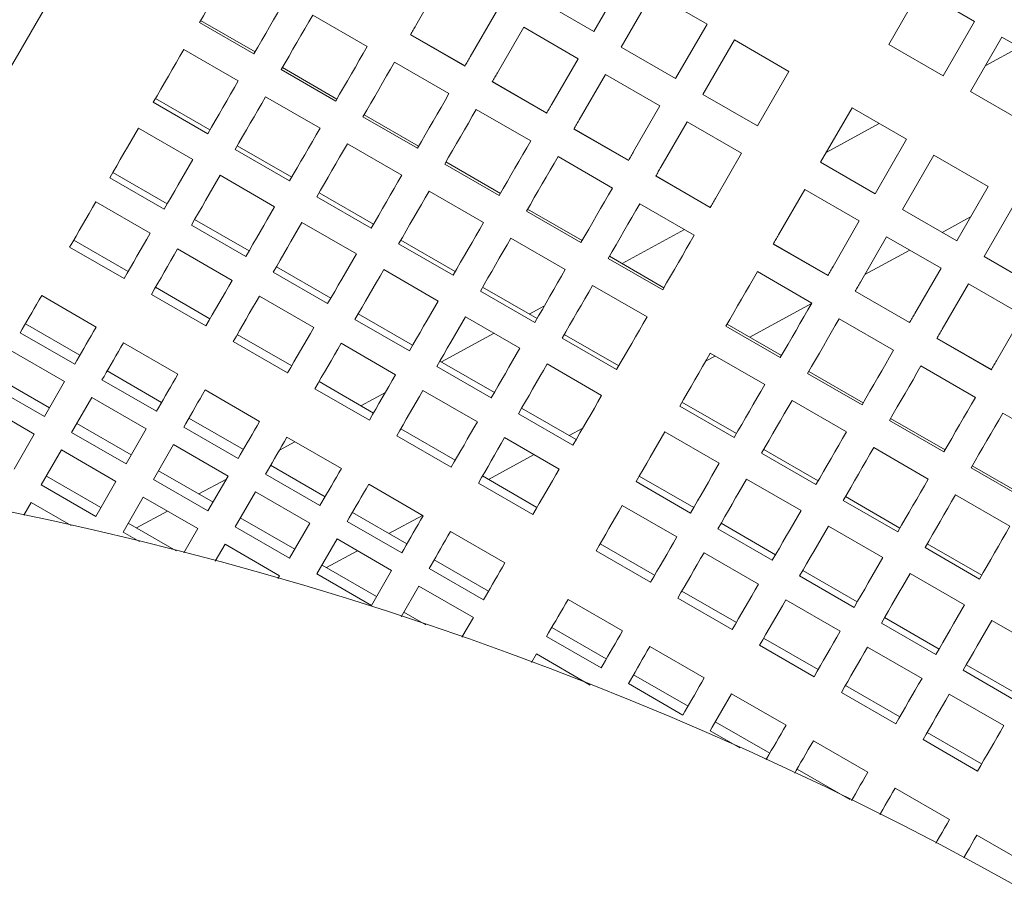
# Model space of a CAD drawing. Units: inches. Extents: x 0.1 to 8.5, y 0.3 to 10.8.
# Drawn here: x 2.3 to 2.6, y 7.6 to 7.9 of the extents above; entities that cross this region are included whole.
import ezdxf

# ---------------------------------------------------------------- set-up
doc = ezdxf.new("R2010")
doc.units = ezdxf.units.IN
doc.header["$MEASUREMENT"] = 0

msp = doc.modelspace()

# ---------------------------------------------------------------- linework, layer by layer
at = {"color": 7, "linetype": 'Continuous', "lineweight": 18}
for p, q in [((2.46309759, 7.85258266), (2.47091006, 7.86611427)), ((2.42533375, 7.86534046), (2.41881356, 7.85404716)), ((2.47769393, 7.86219763), (2.46988145, 7.84866593)), ((2.49122558, 7.85438508), (2.47769393, 7.86219763)), ((2.54416489, 7.86291198), (2.53635239, 7.84938038)), ((2.55769652, 7.85509953), (2.54416489, 7.86291198)), ((2.44956593, 7.86039512), (2.46309759, 7.85258266)), ((2.40676624, 7.8488472), (2.39323458, 7.85665975)), ((2.43234522, 7.84623461), (2.4388654, 7.85752791)), ((2.36508224, 7.8548151), (2.37861389, 7.84700255)), ((2.36537498, 7.85532217), (2.37890664, 7.84750962)), ((2.48341308, 7.84085347), (2.49122558, 7.85438508)), ((2.54988404, 7.84156783), (2.55769652, 7.85509953)), ((2.41750671, 7.85178363), (2.43103836, 7.84397108)), ((2.41753592, 7.85183418), (2.43106757, 7.84402173)), ((2.44564927, 7.85361127), (2.43912908, 7.84231797)), ((2.4591809, 7.84579872), (2.44564927, 7.85361127)), ((2.49800945, 7.85046844), (2.49019695, 7.83693684)), ((2.5115411, 7.84265599), (2.49800945, 7.85046844)), ((2.53635239, 7.84938038), (2.54988404, 7.84156783)), ((2.56448041, 7.85118289), (2.55666791, 7.83765119)), ((2.57801206, 7.84337034), (2.56448041, 7.85118289)), ((2.37473485, 7.84028393), (2.3612032, 7.84809638)), ((2.46988145, 7.84866593), (2.48341308, 7.84085347)), ((2.56884809, 7.84866114), (2.56035262, 7.84403337)), ((2.42708175, 7.83711811), (2.4135501, 7.84493057)), ((2.45266071, 7.83450552), (2.4591809, 7.84579872)), ((2.38539776, 7.84308591), (2.39892939, 7.83527346)), ((2.3856905, 7.84359298), (2.39922213, 7.83578043)), ((2.46596476, 7.84188209), (2.45944458, 7.83058878)), ((2.47949642, 7.83406963), (2.46596476, 7.84188209)), ((2.5037286, 7.82912429), (2.5115411, 7.84265599)), ((2.43782223, 7.84005444), (2.45135388, 7.83224199)), ((2.43785144, 7.84010499), (2.45138306, 7.83229254)), ((2.49019695, 7.83693684), (2.5037286, 7.82912429)), ((2.55666791, 7.83765119), (2.57019956, 7.82983874)), ((2.35361944, 7.83496097), (2.3671511, 7.82714842)), ((2.35416834, 7.83591165), (2.36769999, 7.8280992)), ((2.39505034, 7.82855474), (2.38151872, 7.83636719)), ((2.406006, 7.83186379), (2.41953765, 7.82405134)), ((2.44739727, 7.82538892), (2.43386562, 7.83320138)), ((2.47297623, 7.82277633), (2.47949642, 7.83406963)), ((2.52723782, 7.83359346), (2.51942532, 7.82006176)), ((2.54076945, 7.82578091), (2.52723782, 7.83359346)), ((2.40571325, 7.83135672), (2.41924491, 7.82354427)), ((2.48628028, 7.8301529), (2.4797601, 7.8188596)), ((2.49981194, 7.82234044), (2.48628028, 7.8301529)), ((2.53401008, 7.82968347), (2.52083753, 7.82250784)), ((2.36344751, 7.82073368), (2.34991589, 7.82854623)), ((2.45813774, 7.82832526), (2.4716694, 7.8205128)), ((2.45816693, 7.8283759), (2.47169858, 7.82056335)), ((2.41536586, 7.81682555), (2.40183421, 7.8246381)), ((2.53295695, 7.81224931), (2.54076945, 7.82578091)), ((2.37393494, 7.82323178), (2.38746659, 7.81541932)), ((2.37448386, 7.82418246), (2.38801549, 7.81637001)), ((2.49329175, 7.81104714), (2.49981194, 7.82234044)), ((2.54755332, 7.82186427), (2.53974081, 7.80833267)), ((2.56108497, 7.81405182), (2.54755332, 7.82186427)), ((2.42602877, 7.81962763), (2.43956043, 7.81181508)), ((2.42632152, 7.8201346), (2.43985317, 7.81232215)), ((2.46771277, 7.81365974), (2.45418114, 7.82147219)), ((2.51942532, 7.82006176), (2.53295695, 7.81224931)), ((2.34356781, 7.81755105), (2.35709946, 7.8097385)), ((2.34277663, 7.81618061), (2.35630828, 7.80836816)), ((2.38376303, 7.80900449), (2.37023138, 7.81681704)), ((2.47845326, 7.81659616), (2.49198489, 7.80878361)), ((2.47848245, 7.81664671), (2.4920141, 7.80883416)), ((2.39479935, 7.81245337), (2.408331, 7.80464082)), ((2.43568138, 7.80509636), (2.42214973, 7.81290891)), ((2.51550863, 7.81327792), (2.50898845, 7.80198462)), ((2.52904028, 7.80546547), (2.51550863, 7.81327792)), ((2.55327247, 7.80052012), (2.56108497, 7.81405182)), ((2.35287365, 7.80241923), (2.33934201, 7.81023169)), ((2.39425046, 7.81150259), (2.40778211, 7.80369014)), ((2.48802829, 7.80193055), (2.47449663, 7.8097431)), ((2.56786886, 7.81013508), (2.56005636, 7.79660348)), ((2.44634429, 7.80789844), (2.45987594, 7.80008589)), ((2.44663703, 7.80840551), (2.46016869, 7.80059296)), ((2.53974081, 7.80833267), (2.55327247, 7.80052012)), ((2.36388333, 7.80582186), (2.37741498, 7.79800931)), ((2.40407855, 7.7972753), (2.3905469, 7.80508785)), ((2.5225201, 7.79417217), (2.52904028, 7.80546547)), ((2.54964483, 7.80261459), (2.55670086, 7.80645829)), ((2.36309214, 7.80445142), (2.37662377, 7.79663897)), ((2.48561782, 7.8033222), (2.47009116, 7.79486423)), ((2.33384098, 7.80070365), (2.34737262, 7.79289119)), ((2.41511487, 7.80072418), (2.42864652, 7.79291163)), ((2.4559969, 7.79336727), (2.44246525, 7.80117972)), ((2.53582415, 7.80154873), (2.52930396, 7.79025543)), ((2.5493558, 7.79373628), (2.53582415, 7.80154873)), ((2.33282746, 7.79894816), (2.34635911, 7.79113571)), ((2.37318917, 7.79069005), (2.35965752, 7.7985026)), ((2.41456598, 7.7997734), (2.42809763, 7.79196095)), ((2.50768161, 7.79972109), (2.52121326, 7.79190864)), ((2.50771082, 7.79977174), (2.52124245, 7.79195919)), ((2.53038085, 7.79212071), (2.54158386, 7.79822344)), ((2.46665981, 7.79616925), (2.48019144, 7.7883568)), ((2.46695255, 7.79667632), (2.48048418, 7.78886377)), ((2.56005636, 7.79660348), (2.57358796, 7.78879093)), ((2.38340764, 7.79272233), (2.39693929, 7.78490978)), ((2.38419885, 7.79409267), (2.39773048, 7.78628022)), ((2.42439407, 7.78554621), (2.41086242, 7.79335866)), ((2.51725663, 7.78505557), (2.50372501, 7.79286802)), ((2.54283562, 7.78244298), (2.5493558, 7.79373628)), ((2.35415648, 7.78897446), (2.36768814, 7.781162)), ((2.43488149, 7.78804431), (2.44841315, 7.78023176)), ((2.43543039, 7.78899499), (2.44896204, 7.78118254)), ((2.47631239, 7.78163808), (2.46278077, 7.78945053)), ((2.52799713, 7.787992), (2.54152876, 7.78017945)), ((2.52802632, 7.78804255), (2.54155797, 7.78023)), ((2.55613967, 7.78981964), (2.54961948, 7.77852634)), ((2.56967132, 7.78200709), (2.55613967, 7.78981964)), ((2.33940628, 7.77909305), (2.32587464, 7.7869055)), ((2.35314298, 7.78721897), (2.36667463, 7.77940652)), ((2.39350469, 7.77896086), (2.37997304, 7.78677341)), ((2.45079125, 7.78435079), (2.4470265, 7.78229993)), ((2.50180499, 7.77655428), (2.51718575, 7.78493276)), ((2.40372316, 7.78099314), (2.41725481, 7.77318059)), ((2.40451434, 7.78236348), (2.41804599, 7.77455103)), ((2.44470956, 7.77381702), (2.43117794, 7.78162947)), ((2.53757215, 7.77332638), (2.5240405, 7.78113893)), ((2.56315114, 7.77071379), (2.56967132, 7.78200709)), ((2.32104839, 7.77854619), (2.32054891, 7.77768116)), ((2.32182566, 7.77989247), (2.3353573, 7.77208002)), ((2.49588816, 7.77929428), (2.50941981, 7.77148173)), ((2.4961809, 7.77980134), (2.50971255, 7.77198879)), ((2.32054891, 7.77768116), (2.33408055, 7.76986861)), ((2.3734585, 7.77548988), (2.38699013, 7.76767733)), ((2.374472, 7.77724537), (2.38800365, 7.76943282)), ((2.43827442, 7.77753234), (2.42520933, 7.77041528)), ((2.45519699, 7.77631512), (2.46872864, 7.76850257)), ((2.45574591, 7.7772658), (2.46927754, 7.76945335)), ((2.54831262, 7.77626281), (2.5618443, 7.76845026)), ((2.54834184, 7.77631336), (2.56187349, 7.76850091)), ((2.33156298, 7.76550806), (2.31803132, 7.77332051)), ((2.35972178, 7.76736386), (2.34619014, 7.77517631)), ((2.41382021, 7.76723177), (2.40028856, 7.77504422)), ((2.33408055, 7.76986861), (2.33458003, 7.77073373)), ((2.42482986, 7.77063439), (2.43836151, 7.76282184)), ((2.49086574, 7.77059518), (2.49321895, 7.77187704)), ((2.50554077, 7.7647631), (2.49200911, 7.77257555)), ((2.34214116, 7.76816328), (2.3556728, 7.76035083)), ((2.42403868, 7.76926396), (2.43757033, 7.7614515)), ((2.46502508, 7.76208783), (2.45149343, 7.76990038)), ((2.51649642, 7.76807216), (2.53002805, 7.76025961)), ((2.55788767, 7.76159719), (2.54435602, 7.76940974)), ((2.31428629, 7.76683391), (2.32781793, 7.75902146)), ((2.3413639, 7.76681709), (2.34086442, 7.76595197)), ((2.34086442, 7.76595197), (2.35439606, 7.75813942)), ((2.51620368, 7.76756509), (2.52973531, 7.75975263)), ((2.31300955, 7.7646226), (2.32654119, 7.75681005)), ((2.32654119, 7.75681005), (2.33156298, 7.76550806)), ((2.3800373, 7.75563467), (2.36650565, 7.76344722)), ((2.39377399, 7.76376069), (2.40730564, 7.75594814)), ((2.39478752, 7.76551618), (2.40831917, 7.75770363)), ((2.4341357, 7.75550258), (2.42060408, 7.76331503)), ((2.33834684, 7.76159132), (2.33332506, 7.75289341)), ((2.35187848, 7.75377887), (2.33834684, 7.76159132)), ((2.41127613, 7.76282527), (2.40519032, 7.75951005)), ((2.52585629, 7.75303391), (2.51232463, 7.76084636)), ((2.32402361, 7.7524495), (2.31049196, 7.76026195)), ((2.35439606, 7.75813942), (2.35489555, 7.75900454)), ((2.44514538, 7.7589052), (2.45867703, 7.75109265)), ((2.48442536, 7.75944014), (2.49795702, 7.75162759)), ((2.48497426, 7.76039082), (2.49850591, 7.75257837)), ((2.36245667, 7.75643419), (2.37598832, 7.74862164)), ((2.44435419, 7.75753477), (2.45788582, 7.74972231)), ((2.53651917, 7.7558359), (2.55005082, 7.74802345)), ((2.53681192, 7.75634297), (2.55034357, 7.74853051)), ((2.57820317, 7.7498681), (2.56467151, 7.75768055)), ((2.3346018, 7.75510472), (2.34813344, 7.74729227)), ((2.3468567, 7.74508086), (2.35187848, 7.75377887)), ((2.36167942, 7.75508791), (2.36117993, 7.75422278)), ((2.36117993, 7.75422278), (2.37471158, 7.74641033)), ((2.41510304, 7.75378699), (2.42863467, 7.74597444)), ((2.45692319, 7.75210523), (2.46033454, 7.75396357)), ((2.31900183, 7.74375149), (2.32402361, 7.7524495)), ((2.33332506, 7.75289341), (2.3468567, 7.74508086)), ((2.40035282, 7.74390548), (2.38682117, 7.75171803)), ((2.41408951, 7.75203151), (2.42762116, 7.74421905)), ((2.45445122, 7.74377339), (2.44091957, 7.75158584)), ((2.49425343, 7.74521286), (2.4807218, 7.75302531)), ((2.33080748, 7.74853276), (2.3257857, 7.73983485)), ((2.34433912, 7.74072031), (2.33080748, 7.74853276)), ((2.35866235, 7.74986223), (2.35364056, 7.74116422)), ((2.372194, 7.74204968), (2.35866235, 7.74986223)), ((2.38879459, 7.75057864), (2.38495613, 7.74848769)), ((2.50528977, 7.74866163), (2.5188214, 7.74084918)), ((2.54617178, 7.74130472), (2.53264013, 7.74911727)), ((2.37471158, 7.74641033), (2.37521107, 7.74727536)), ((2.43690415, 7.7412001), (2.44822595, 7.74736756)), ((2.50474088, 7.74771095), (2.51827251, 7.7398984)), ((2.38277219, 7.744705), (2.39630384, 7.73689245)), ((2.55683471, 7.74410671), (2.57036632, 7.73629426)), ((2.55712746, 7.74461378), (2.57065906, 7.73680133)), ((2.32706244, 7.74204616), (2.34059409, 7.73423371)), ((2.35364056, 7.74116422), (2.36717222, 7.73335177)), ((2.35491731, 7.74337563), (2.36844896, 7.73556308)), ((2.37176105, 7.74129974), (2.36494438, 7.73758647)), ((2.36717222, 7.73335177), (2.372194, 7.74204968)), ((2.38199494, 7.74335872), (2.38149544, 7.74249359)), ((2.38149544, 7.74249359), (2.3950271, 7.73468114)), ((2.43541853, 7.7420578), (2.44895019, 7.73424535)), ((2.47437373, 7.74203023), (2.48790538, 7.73421768)), ((2.51456895, 7.73348367), (2.5010373, 7.74129622)), ((2.3257857, 7.73983485), (2.33931735, 7.7320223)), ((2.33931735, 7.7320223), (2.34433912, 7.74072031)), ((2.42066834, 7.73217639), (2.40713669, 7.73998884)), ((2.43440503, 7.74030232), (2.44793668, 7.73248986)), ((2.47358254, 7.74065979), (2.4871142, 7.73284734)), ((2.35112299, 7.73680367), (2.34610121, 7.72810566)), ((2.36465464, 7.72899112), (2.35112299, 7.73680367)), ((2.37897787, 7.73813304), (2.37395608, 7.72943503)), ((2.39250952, 7.73032049), (2.37897787, 7.73813304)), ((2.52560527, 7.73693244), (2.53913692, 7.72911999)), ((2.56648732, 7.72957553), (2.55295567, 7.73738808)), ((2.32326812, 7.7354742), (2.32143127, 7.73229275)), ((2.33321846, 7.72972943), (2.32326812, 7.7354742)), ((2.3950271, 7.73468114), (2.39552657, 7.73554626)), ((2.48367957, 7.72689841), (2.47014794, 7.73471086)), ((2.52505638, 7.73598176), (2.53858803, 7.72816931)), ((2.3571352, 7.7333325), (2.34942744, 7.72913378)), ((2.37523283, 7.73164644), (2.38876448, 7.72383389)), ((2.40231043, 7.73162953), (2.40181096, 7.7307644)), ((2.40308771, 7.73297581), (2.41661936, 7.72516336)), ((2.41217514, 7.72772922), (2.42050845, 7.73226869)), ((2.34737795, 7.73031707), (2.35925761, 7.72345833)), ((2.36117443, 7.72296319), (2.36465464, 7.72899112)), ((2.37395608, 7.72943503), (2.38748774, 7.72162258)), ((2.38748774, 7.72162258), (2.39250952, 7.73032049)), ((2.40181096, 7.7307644), (2.41534262, 7.72295195)), ((2.49389806, 7.7289306), (2.50742969, 7.72111815)), ((2.49468925, 7.73030104), (2.5082209, 7.72248849)), ((2.53488447, 7.72175448), (2.52135282, 7.72956703)), ((2.34610121, 7.72810566), (2.35021137, 7.72573262)), ((2.44098383, 7.7204472), (2.42745221, 7.72825966)), ((2.37143851, 7.72507448), (2.36902144, 7.72088798)), ((2.38497016, 7.71726193), (2.37143851, 7.72507448)), ((2.39929339, 7.72640385), (2.3942716, 7.71770584)), ((2.41282501, 7.7185914), (2.39929339, 7.72640385)), ((2.46464691, 7.72518282), (2.47817856, 7.71737027)), ((2.54537189, 7.72425257), (2.55890352, 7.71644012)), ((2.54592079, 7.72520335), (2.55945244, 7.7173908)), ((2.39665821, 7.71927652), (2.40436597, 7.72347525)), ((2.41534262, 7.72295195), (2.41584208, 7.72381708)), ((2.46363338, 7.72342734), (2.47716503, 7.71561489)), ((2.50399509, 7.71516922), (2.49046344, 7.72298167)), ((2.39554834, 7.71991725), (2.40908, 7.7121048)), ((2.42262595, 7.71990044), (2.42212648, 7.71903531)), ((2.42340323, 7.72124663), (2.43693485, 7.71343417)), ((2.38455798, 7.71654807), (2.38497016, 7.71726193)), ((2.3942716, 7.71770584), (2.40780325, 7.70989339)), ((2.40780325, 7.70989339), (2.41282501, 7.7185914)), ((2.42212648, 7.71903531), (2.43565811, 7.71122276)), ((2.51421356, 7.71720151), (2.52774521, 7.70938896)), ((2.51500476, 7.71857185), (2.52853642, 7.7107594)), ((2.55519999, 7.71002539), (2.54166833, 7.71783784)), ((2.41960888, 7.71467467), (2.41521602, 7.70706608)), ((2.43314053, 7.70686221), (2.41960888, 7.71467467)), ((2.43565811, 7.71122276), (2.4361576, 7.71208789)), ((2.48496243, 7.71345363), (2.49849405, 7.70564118)), ((2.47021221, 7.70357223), (2.45668055, 7.71138468)), ((2.4839489, 7.71169815), (2.49748055, 7.7038857)), ((2.52431061, 7.70344003), (2.51077896, 7.71125258)), ((2.41586386, 7.70818807), (2.42135373, 7.70501854)), ((2.43030051, 7.70194307), (2.43314053, 7.70686221)), ((2.53452907, 7.70547232), (2.54806073, 7.69765977)), ((2.53532028, 7.70684266), (2.54885191, 7.69903021)), ((2.57551548, 7.6982962), (2.56198383, 7.70610865)), ((2.4518543, 7.70302536), (2.45135483, 7.70216023)), ((2.45135483, 7.70216023), (2.46488648, 7.69434778)), ((2.45263157, 7.70437165), (2.46616323, 7.6965592)), ((2.4905277, 7.69184304), (2.47699607, 7.69965549)), ((2.50426442, 7.69996906), (2.51779604, 7.69215651)), ((2.50527792, 7.70172444), (2.51880957, 7.69391199)), ((2.44883725, 7.69779969), (2.44761431, 7.6956815)), ((2.46220665, 7.69008086), (2.44883725, 7.69779969)), ((2.54462613, 7.69171089), (2.53109447, 7.69952339)), ((2.46488648, 7.69434778), (2.46538595, 7.69521291)), ((2.55563578, 7.69511352), (2.56916743, 7.68730102)), ((2.47294709, 7.69264251), (2.48647872, 7.68483001)), ((2.55484457, 7.69374313), (2.56837622, 7.68593063)), ((2.47216982, 7.69129622), (2.47167035, 7.69043109)), ((2.47167035, 7.69043109), (2.485202, 7.68261859)), ((2.52559344, 7.6899953), (2.53912509, 7.6821828)), ((2.49731157, 7.68792635), (2.49248534, 7.67956708)), ((2.51084322, 7.68011385), (2.49731157, 7.68792635)), ((2.52457991, 7.68823987), (2.53811156, 7.68042737)), ((2.56494162, 7.6799817), (2.55140999, 7.6877942)), ((2.485202, 7.68261859), (2.48570147, 7.68348372)), ((2.49326259, 7.68091332), (2.50679424, 7.67310082)), ((2.49248534, 7.67956708), (2.49198587, 7.67870195)), ((2.49198587, 7.67870195), (2.49938707, 7.67442887)), ((2.54590896, 7.67826616), (2.55944061, 7.67045366)), ((2.53115874, 7.66838471), (2.51762709, 7.67619721)), ((2.54489543, 7.67651068), (2.55842706, 7.66869818)), ((2.50586556, 7.67149229), (2.50601699, 7.67175458)), ((2.51357811, 7.66918418), (2.52665551, 7.66163391)), ((2.55147426, 7.65665552), (2.5379426, 7.66446802)), ((2.57178975, 7.64492638), (2.5582581, 7.65273888))]:
    msp.add_line(p, q, dxfattribs=at)
at = {"color": 7, "linetype": 'Continuous', "lineweight": 18, "flags": 128}
for points in [[(2.29422249, 7.80218653), (2.29726799, 7.80746158), (2.30055044, 7.8131469), (2.30405247, 7.81921257), (2.30775557, 7.82562652), (2.31164018, 7.83235492), (2.31568577, 7.83936209), (2.31987095, 7.84661105), (2.3241736, 7.85406339), (2.328571, 7.8616799), (2.33303988, 7.86942029), (2.33755662, 7.8772435), (2.34209737, 7.88510826)], [(2.37291909, 7.86838894), (2.37193443, 7.86668343), (2.37095089, 7.86497986), (2.3699686, 7.86327855), (2.36898776, 7.86157968), (2.36800853, 7.85988355), (2.36703108, 7.85819064), (2.36605561, 7.85650097), (2.36508224, 7.8548151)], [(2.37861389, 7.84700255), (2.37958724, 7.84868851), (2.38056273, 7.85037809), (2.38154018, 7.8520711), (2.38251941, 7.85376713), (2.38350026, 7.855466), (2.38448252, 7.85716741), (2.38546608, 7.85887097), (2.38645072, 7.86057639)], [(2.39323458, 7.85665975), (2.39224995, 7.85495424), (2.39126639, 7.85325067), (2.39028412, 7.85154936), (2.38930328, 7.84985049), (2.38832404, 7.84815446), (2.3873466, 7.84646145), (2.3863711, 7.84477187), (2.38539776, 7.84308591)], [(2.41881356, 7.85404716), (2.4186502, 7.8537642), (2.41848684, 7.85348123), (2.41832346, 7.85319827), (2.41816012, 7.8529153), (2.41799676, 7.85263243), (2.4178334, 7.85234947), (2.41767007, 7.8520665), (2.41750671, 7.85178363)], [(2.39892939, 7.83527346), (2.39990275, 7.83695932), (2.40087825, 7.8386489), (2.4018557, 7.84034191), (2.40283493, 7.84203804), (2.40381575, 7.84373691), (2.40479804, 7.84543822), (2.4057816, 7.84714178), (2.40676624, 7.8488472)], [(2.3612032, 7.84809638), (2.36024305, 7.84643339), (2.35928604, 7.84477579), (2.35833235, 7.84312395), (2.35738213, 7.84147817), (2.35643558, 7.83983865), (2.35549285, 7.83820578), (2.35455407, 7.83657976), (2.35361944, 7.83496097)], [(2.4135501, 7.84493057), (2.41256547, 7.84322515), (2.41158191, 7.84152158), (2.41059962, 7.83982017), (2.4096188, 7.8381213), (2.40863956, 7.83642527), (2.40766211, 7.83473227), (2.40668662, 7.83304269), (2.40571325, 7.83135672)], [(2.43103836, 7.84397108), (2.4312017, 7.84425405), (2.43136506, 7.84453692), (2.43152839, 7.84481988), (2.43169175, 7.84510285), (2.43185511, 7.84538581), (2.43201847, 7.84566878), (2.43218183, 7.84595165), (2.43234522, 7.84623461)], [(2.43912908, 7.84231797), (2.4389657, 7.84203501), (2.43880234, 7.84175204), (2.43863898, 7.84146908), (2.43847562, 7.84118621), (2.43831226, 7.84090324), (2.43814892, 7.84062028), (2.43798556, 7.84033741), (2.43782223, 7.84005444)], [(2.3671511, 7.82714842), (2.36808572, 7.8287673), (2.36902447, 7.83039323), (2.36996724, 7.8320262), (2.37091379, 7.83366562), (2.37186401, 7.83531149), (2.37281769, 7.83696333), (2.37377468, 7.83862084), (2.37473485, 7.84028393)], [(2.41924491, 7.82354427), (2.42021827, 7.82523014), (2.42119377, 7.82691981), (2.42217122, 7.82861272), (2.42315042, 7.83030885), (2.42413127, 7.83200772), (2.42511356, 7.83370903), (2.42609709, 7.8354126), (2.42708175, 7.83711811)], [(2.38151872, 7.83636719), (2.38055855, 7.8347042), (2.37960156, 7.8330466), (2.37864787, 7.83139476), (2.37769765, 7.82974898), (2.3767511, 7.82810946), (2.37580834, 7.82647659), (2.37486959, 7.82485057), (2.37393494, 7.82323178)], [(2.45135388, 7.83224199), (2.45151721, 7.83252486), (2.45168057, 7.83280783), (2.45184391, 7.83309069), (2.45200727, 7.83337366), (2.45217063, 7.83365662), (2.45233399, 7.83393959), (2.45249735, 7.83422256), (2.45266071, 7.83450552)], [(2.43386562, 7.83320138), (2.43288096, 7.83149596), (2.43189742, 7.82979239), (2.43091514, 7.82809098), (2.42993429, 7.82639211), (2.42895508, 7.82469608), (2.42797763, 7.82300308), (2.42700214, 7.8213135), (2.42602877, 7.81962763)], [(2.45944458, 7.83058878), (2.45928122, 7.83030582), (2.45911786, 7.83002285), (2.4589545, 7.82973999), (2.45879114, 7.82945702), (2.45862778, 7.82917405), (2.45846444, 7.82889109), (2.45830108, 7.82860822), (2.45813774, 7.82832526)], [(2.34991589, 7.82854623), (2.34900446, 7.82696753), (2.34809817, 7.82539782), (2.34719713, 7.82383721), (2.34630153, 7.82228598), (2.34541154, 7.82074444), (2.34452728, 7.81921286), (2.34364893, 7.81769146), (2.34277663, 7.81618061)], [(2.38746659, 7.81541932), (2.38840121, 7.81703811), (2.38933999, 7.81866414), (2.39028275, 7.82029701), (2.39122931, 7.82193643), (2.39217952, 7.82358231), (2.39313321, 7.82523414), (2.3940902, 7.82689165), (2.39505034, 7.82855474)], [(2.40183421, 7.8246381), (2.40087407, 7.82297501), (2.39991708, 7.82131751), (2.39896339, 7.81966567), (2.39801317, 7.81801979), (2.39706662, 7.81638027), (2.39612386, 7.8147474), (2.39518508, 7.81312148), (2.39425046, 7.81150259)], [(2.43956043, 7.81181508), (2.44053379, 7.81350104), (2.44150928, 7.81519062), (2.44248671, 7.81688363), (2.44346594, 7.81857966), (2.44444679, 7.82027853), (2.44542908, 7.82197984), (2.44641261, 7.82368341), (2.44739727, 7.82538892)], [(2.4716694, 7.8205128), (2.47183273, 7.82079567), (2.47199607, 7.82107864), (2.47215943, 7.8213616), (2.47232279, 7.82164447), (2.47248615, 7.82192744), (2.47264951, 7.8222104), (2.47281287, 7.82249337), (2.47297623, 7.82277633)], [(2.35630828, 7.80836816), (2.35718057, 7.80987901), (2.35805892, 7.81140031), (2.35894319, 7.81293198), (2.35983318, 7.81447343), (2.36072878, 7.81602466), (2.3616298, 7.81758527), (2.36253611, 7.81915508), (2.36344751, 7.82073368)], [(2.45418114, 7.82147219), (2.45319648, 7.81976677), (2.45221294, 7.8180632), (2.45123065, 7.81636189), (2.45024981, 7.81466302), (2.44927058, 7.81296689), (2.44829313, 7.81127389), (2.44731766, 7.80958431), (2.44634429, 7.80789844)], [(2.4797601, 7.8188596), (2.47959674, 7.81857673), (2.47943338, 7.81829376), (2.47927002, 7.8180108), (2.47910666, 7.81772783), (2.47894329, 7.81744487), (2.47877993, 7.817162), (2.4786166, 7.81687903), (2.47845326, 7.81659616)], [(2.37023138, 7.81681704), (2.36931998, 7.81523844), (2.36841366, 7.81366863), (2.36751265, 7.81210802), (2.36661704, 7.81055679), (2.36572705, 7.80901525), (2.36484279, 7.80748367), (2.36396443, 7.80596237), (2.36309214, 7.80445142)], [(2.40778211, 7.80369014), (2.40871673, 7.80530893), (2.40965551, 7.80693495), (2.41059825, 7.80856782), (2.41154482, 7.81020734), (2.41249502, 7.81185312), (2.41344871, 7.81350496), (2.41440572, 7.81516256), (2.41536586, 7.81682555)], [(2.42214973, 7.81290891), (2.42118959, 7.81124583), (2.42023257, 7.80958832), (2.41927888, 7.80793648), (2.41832869, 7.8062906), (2.41738211, 7.80465118), (2.41643938, 7.80301831), (2.4155006, 7.80139229), (2.41456598, 7.7997734)], [(2.45987594, 7.80008589), (2.46084929, 7.80177186), (2.46182478, 7.80346144), (2.46280223, 7.80515444), (2.46378146, 7.80685047), (2.46476231, 7.80854934), (2.46574457, 7.81025075), (2.46672813, 7.81195432), (2.46771277, 7.81365974)], [(2.33934201, 7.81023169), (2.33850233, 7.80877736), (2.3376696, 7.80733505), (2.33684399, 7.80590497), (2.33602561, 7.8044875), (2.33521464, 7.80308284), (2.33441119, 7.80169129), (2.33361542, 7.80031293), (2.33282746, 7.79894816)], [(2.47449663, 7.8097431), (2.473512, 7.80803758), (2.47252844, 7.80633402), (2.47154617, 7.8046327), (2.47056533, 7.80293383), (2.46958609, 7.8012378), (2.46860865, 7.7995448), (2.46763315, 7.79785522), (2.46665981, 7.79616925)], [(2.49198489, 7.80878361), (2.49214825, 7.80906658), (2.49231159, 7.80934945), (2.49247495, 7.80963241), (2.49263831, 7.80991538), (2.49280167, 7.81019825), (2.49296503, 7.81048121), (2.49312839, 7.81076418), (2.49329175, 7.81104714)], [(2.37662377, 7.79663897), (2.37749609, 7.79814982), (2.37837444, 7.79967122), (2.37925871, 7.8012028), (2.38014869, 7.80274434), (2.3810443, 7.80429547), (2.38194532, 7.80585618), (2.38285161, 7.80742589), (2.38376303, 7.80900449)], [(2.3905469, 7.80508785), (2.38963547, 7.80350925), (2.38872918, 7.80193944), (2.38782815, 7.80037883), (2.38693256, 7.7988276), (2.38604257, 7.79728606), (2.3851583, 7.79575448), (2.38427995, 7.79423318), (2.38340764, 7.79272233)], [(2.42809763, 7.79196095), (2.42903225, 7.79357974), (2.42997103, 7.79520576), (2.43091377, 7.79683863), (2.43186034, 7.79847815), (2.43281054, 7.80012393), (2.43376423, 7.80177577), (2.43472124, 7.80343337), (2.43568138, 7.80509636)], [(2.34635911, 7.79113571), (2.34714707, 7.79250048), (2.34794283, 7.79387874), (2.34874628, 7.79527039), (2.34955726, 7.79667505), (2.35037563, 7.79809252), (2.35120126, 7.7995225), (2.35203397, 7.80096481), (2.35287365, 7.80241923)], [(2.44246525, 7.80117972), (2.4415051, 7.79951673), (2.44054809, 7.79785913), (2.4395944, 7.79620729), (2.43864418, 7.79456151), (2.43769763, 7.79292199), (2.4367549, 7.79128912), (2.43581612, 7.7896631), (2.43488149, 7.78804431)], [(2.48019144, 7.7883568), (2.4811648, 7.79004267), (2.4821403, 7.79173225), (2.48311775, 7.79342525), (2.48409698, 7.79512128), (2.4850778, 7.79682015), (2.48606009, 7.79852156), (2.48704365, 7.80022513), (2.48802829, 7.80193055)], [(2.50898845, 7.80198462), (2.50882509, 7.80170165), (2.50866172, 7.80141869), (2.50849836, 7.80113582), (2.508335, 7.80085285), (2.50817164, 7.80056989), (2.50800831, 7.80028692), (2.50784495, 7.80000405), (2.50768161, 7.79972109)], [(2.35965752, 7.7985026), (2.35881784, 7.79704817), (2.35798512, 7.79560586), (2.3571595, 7.79417588), (2.35634113, 7.79275841), (2.35553015, 7.79135375), (2.35472669, 7.7899621), (2.35393094, 7.78858384), (2.35314298, 7.78721897)], [(2.39693929, 7.78490978), (2.39781161, 7.78642063), (2.39868996, 7.78794203), (2.3995742, 7.78947361), (2.40046421, 7.79101515), (2.4013598, 7.79256638), (2.40226083, 7.79412699), (2.40316713, 7.7956967), (2.40407855, 7.7972753)], [(2.41086242, 7.79335866), (2.40995099, 7.79178006), (2.4090447, 7.79021035), (2.40814366, 7.78864964), (2.40724808, 7.78709851), (2.40635807, 7.78555697), (2.40547382, 7.78402539), (2.40459547, 7.78250399), (2.40372316, 7.78099314)], [(2.44841315, 7.78023176), (2.44934777, 7.78185065), (2.45028652, 7.78347657), (2.45122929, 7.78510944), (2.45217584, 7.78674896), (2.45312606, 7.78839484), (2.45407974, 7.79004658), (2.45503673, 7.79170418), (2.4559969, 7.79336727)], [(2.50372501, 7.79286802), (2.50274035, 7.7911626), (2.50175681, 7.78945904), (2.50077452, 7.78775772), (2.49979368, 7.78605885), (2.49881444, 7.78436272), (2.49783702, 7.78266972), (2.49686153, 7.78098014), (2.49588816, 7.77929428)], [(2.52121326, 7.79190864), (2.5213766, 7.7921915), (2.52153994, 7.79247447), (2.5217033, 7.79275744), (2.52186666, 7.7930403), (2.52203002, 7.79332327), (2.52219338, 7.79360623), (2.52235674, 7.7938892), (2.5225201, 7.79417217)], [(2.36667463, 7.77940652), (2.36746259, 7.78077129), (2.36825834, 7.78214965), (2.3690618, 7.7835412), (2.36987278, 7.78494586), (2.37069115, 7.78636333), (2.37151678, 7.78779341), (2.37234949, 7.78923572), (2.37318917, 7.79069005)], [(2.52930396, 7.79025543), (2.5291406, 7.78997256), (2.52897724, 7.78968959), (2.52881388, 7.78940663), (2.52865052, 7.78912366), (2.52848716, 7.7888407), (2.5283238, 7.78855783), (2.52816047, 7.78827486), (2.52799713, 7.787992)], [(2.46278077, 7.78945053), (2.4618206, 7.78778755), (2.46086361, 7.78612994), (2.45990992, 7.7844781), (2.4589597, 7.78283232), (2.45801315, 7.7811928), (2.45707039, 7.77955993), (2.45613164, 7.77793391), (2.45519699, 7.77631512)], [(2.32587464, 7.7869055), (2.32524439, 7.78581392), (2.32462169, 7.78473535), (2.32400659, 7.78366998), (2.3233992, 7.782618), (2.3227996, 7.78157941), (2.32220788, 7.78055452), (2.32162411, 7.77954341), (2.32104839, 7.77854619)], [(2.37997304, 7.78677341), (2.37913336, 7.78531898), (2.37830064, 7.78387668), (2.37747502, 7.78244669), (2.37665665, 7.78102922), (2.37584567, 7.77962456), (2.37504221, 7.77823291), (2.37424646, 7.77685465), (2.3734585, 7.77548988)], [(2.41725481, 7.77318059), (2.4181271, 7.77469154), (2.41900545, 7.77621284), (2.41988972, 7.77774442), (2.42077973, 7.77928596), (2.42167532, 7.78083719), (2.42257635, 7.7823978), (2.42348264, 7.78396761), (2.42439407, 7.78554621)], [(2.50941981, 7.77148173), (2.51039318, 7.77316769), (2.51136865, 7.77485727), (2.5123461, 7.77655027), (2.51332533, 7.7782463), (2.51430618, 7.77994517), (2.51528844, 7.78164659), (2.516272, 7.78335015), (2.51725663, 7.78505557)], [(2.43117794, 7.78162947), (2.43026651, 7.78005087), (2.42936022, 7.77848116), (2.42845918, 7.77692055), (2.4275636, 7.77536932), (2.42667359, 7.77382778), (2.42578932, 7.7722962), (2.42491097, 7.7707748), (2.42403868, 7.76926396)], [(2.46872864, 7.76850257), (2.46966326, 7.77012146), (2.47060204, 7.77174738), (2.4715448, 7.77338035), (2.47249136, 7.77501977), (2.47344157, 7.77666565), (2.47439526, 7.77831749), (2.47535225, 7.779975), (2.47631239, 7.78163808)], [(2.5240405, 7.78113893), (2.52305587, 7.77943341), (2.52207231, 7.77772985), (2.52109004, 7.77602853), (2.52010919, 7.77432967), (2.51912996, 7.77263363), (2.51815251, 7.77094063), (2.51717702, 7.76925105), (2.51620368, 7.76756509)], [(2.54152876, 7.78017945), (2.54169212, 7.78046241), (2.54185545, 7.78074528), (2.54201881, 7.78102825), (2.54218218, 7.78131121), (2.54234554, 7.78159408), (2.5425089, 7.78187705), (2.54267226, 7.78216001), (2.54283562, 7.78244298)], [(2.33458003, 7.77073373), (2.33515575, 7.77173096), (2.33573952, 7.77274207), (2.33633125, 7.77376696), (2.33693085, 7.77480545), (2.33753824, 7.77585752), (2.33815333, 7.7769229), (2.33877605, 7.77800147), (2.33940628, 7.77909305)], [(2.38699013, 7.76767733), (2.38777808, 7.7690421), (2.38857386, 7.77042046), (2.38937732, 7.77181201), (2.39018828, 7.77321667), (2.39100667, 7.77463414), (2.39183229, 7.77606422), (2.39266501, 7.77750653), (2.39350469, 7.77896086)], [(2.54961948, 7.77852634), (2.54945612, 7.77824337), (2.54929276, 7.77796041), (2.5491294, 7.77767744), (2.54896604, 7.77739447), (2.54880268, 7.77711161), (2.54863932, 7.77682864), (2.54847598, 7.77654568), (2.54831262, 7.77626281)], [(2.34619014, 7.77517631), (2.34555991, 7.77408474), (2.3449372, 7.77300616), (2.34432211, 7.77194079), (2.34371472, 7.77088881), (2.34311512, 7.76985022), (2.34252338, 7.76882533), (2.34193962, 7.76781422), (2.3413639, 7.76681709)], [(2.40028856, 7.77504422), (2.39944888, 7.77358989), (2.39861614, 7.77214749), (2.39779053, 7.7707175), (2.39697214, 7.76930003), (2.39616118, 7.76789538), (2.39535773, 7.76650382), (2.39456195, 7.76512546), (2.39377399, 7.76376069)], [(2.43757033, 7.7614515), (2.43844262, 7.76296235), (2.43932097, 7.76448366), (2.44020524, 7.76601523), (2.44109523, 7.76755678), (2.44199083, 7.769108), (2.44289185, 7.77066861), (2.44379816, 7.77223842), (2.44470956, 7.77381702)], [(2.52973531, 7.75975263), (2.53070867, 7.7614385), (2.53168417, 7.76312808), (2.53266161, 7.76482108), (2.53364085, 7.76651712), (2.53462169, 7.76821599), (2.53560396, 7.7699174), (2.53658752, 7.77162096), (2.53757215, 7.77332638)], [(2.49200911, 7.77257555), (2.49104897, 7.77091257), (2.49009196, 7.76925496), (2.48913827, 7.76760312), (2.48818808, 7.76595734), (2.4872415, 7.76431783), (2.48629876, 7.76268496), (2.48535999, 7.76105893), (2.48442536, 7.75944014)], [(2.5618443, 7.76845026), (2.56200764, 7.76873322), (2.56217097, 7.76901609), (2.56233431, 7.76929906), (2.56249769, 7.76958202), (2.56266103, 7.76986499), (2.56282441, 7.77014786), (2.56298775, 7.77043082), (2.56315114, 7.77071379)], [(2.45149343, 7.76990038), (2.45058203, 7.76832168), (2.44967571, 7.76675198), (2.4487747, 7.76519136), (2.44787909, 7.76364014), (2.4469891, 7.76209859), (2.44610484, 7.76056702), (2.44522648, 7.75904571), (2.44435419, 7.75753477)], [(2.54435602, 7.76940974), (2.54337138, 7.76770432), (2.54238782, 7.76600076), (2.54140556, 7.76429935), (2.54042471, 7.76260048), (2.53944548, 7.76090444), (2.53846803, 7.75921144), (2.53749254, 7.75752186), (2.53651917, 7.7558359)], [(2.35489555, 7.75900454), (2.35547126, 7.76000177), (2.35605504, 7.76101288), (2.35664676, 7.76203777), (2.35724637, 7.76307626), (2.35785376, 7.76412833), (2.35846885, 7.76519371), (2.35909156, 7.76627228), (2.35972178, 7.76736386)], [(2.40730564, 7.75594814), (2.4080936, 7.75731301), (2.40888938, 7.75869127), (2.40969281, 7.76008292), (2.4105038, 7.76148758), (2.41132216, 7.76290505), (2.41214779, 7.76433503), (2.41298053, 7.76577734), (2.41382021, 7.76723177)], [(2.36650565, 7.76344722), (2.36587543, 7.76235555), (2.36525271, 7.76127707), (2.36463763, 7.7602117), (2.36403024, 7.75915962), (2.36343062, 7.75812113), (2.3628389, 7.75709624), (2.36225513, 7.75608503), (2.36167942, 7.75508791)], [(2.42060408, 7.76331503), (2.41976439, 7.7618607), (2.41893165, 7.7604184), (2.41810603, 7.75898831), (2.41728766, 7.75757085), (2.41647668, 7.75616619), (2.41567325, 7.75477463), (2.41487747, 7.75339627), (2.41408951, 7.75203151)], [(2.49795702, 7.75162759), (2.49889164, 7.75324648), (2.49983039, 7.75487241), (2.50077315, 7.75650528), (2.5017197, 7.75814479), (2.50266992, 7.75979067), (2.50362361, 7.76144251), (2.50458063, 7.76310002), (2.50554077, 7.7647631)], [(2.45788582, 7.74972231), (2.45875814, 7.75123316), (2.45963649, 7.75275456), (2.46052076, 7.75428614), (2.46141074, 7.75582768), (2.46230635, 7.75737881), (2.46320737, 7.75893943), (2.46411366, 7.76050923), (2.46502508, 7.76208783)], [(2.51232463, 7.76084636), (2.51136449, 7.75918338), (2.51040748, 7.75752577), (2.50945379, 7.75587393), (2.50850357, 7.75422816), (2.50755702, 7.75258864), (2.50661426, 7.75095577), (2.5056755, 7.74932974), (2.50474088, 7.74771095)], [(2.55005082, 7.74802345), (2.55102419, 7.74970931), (2.55199966, 7.75139889), (2.55297713, 7.75309189), (2.55395637, 7.75478802), (2.55493721, 7.75648689), (2.55591948, 7.75818821), (2.55690301, 7.75989177), (2.55788767, 7.76159719)], [(2.56467151, 7.75768055), (2.5636869, 7.75597513), (2.56270332, 7.75427157), (2.56172105, 7.75257016), (2.56074021, 7.75087129), (2.55976097, 7.74917525), (2.55878355, 7.74748225), (2.55780803, 7.74579267), (2.55683471, 7.74410671)], [(2.37521107, 7.74727536), (2.37578678, 7.74827258), (2.37637056, 7.74928369), (2.37696228, 7.75030858), (2.37756187, 7.75134717), (2.37816925, 7.75239915), (2.37878437, 7.75346452), (2.37940706, 7.75454309), (2.3800373, 7.75563467)], [(2.42762116, 7.74421905), (2.42840912, 7.74558382), (2.42920488, 7.74696208), (2.43000833, 7.74835373), (2.43081932, 7.74975839), (2.43163768, 7.75117586), (2.43246331, 7.75260585), (2.43329602, 7.75404815), (2.4341357, 7.75550258)], [(2.38682117, 7.75171803), (2.38619092, 7.75062646), (2.38556823, 7.74954788), (2.38495312, 7.74848251), (2.38434573, 7.74743043), (2.38374614, 7.74639194), (2.38315442, 7.74536705), (2.38257065, 7.74435594), (2.38199494, 7.74335872)], [(2.44091957, 7.75158584), (2.44007989, 7.75013151), (2.43924717, 7.74868921), (2.43842155, 7.74725922), (2.43760318, 7.74584175), (2.4367922, 7.7444371), (2.43598874, 7.74304544), (2.43519299, 7.74166708), (2.43440503, 7.74030232)], [(2.4807218, 7.75302531), (2.47981038, 7.7514467), (2.47890409, 7.749877), (2.47800305, 7.74831638), (2.47710746, 7.74676516), (2.47621745, 7.74522361), (2.47533321, 7.74369204), (2.47445483, 7.74217063), (2.47358254, 7.74065979)], [(2.51827251, 7.7398984), (2.51920716, 7.74151729), (2.52014591, 7.74314322), (2.52108867, 7.74477618), (2.52203522, 7.74641561), (2.52298544, 7.74806148), (2.52393913, 7.74971332), (2.52489612, 7.75137083), (2.52585629, 7.75303391)], [(2.53264013, 7.74911727), (2.53167999, 7.74745419), (2.530723, 7.74579658), (2.52976931, 7.74414474), (2.52881909, 7.74249897), (2.52787254, 7.74085945), (2.52692978, 7.73922658), (2.52599102, 7.73760055), (2.52505638, 7.73598176)], [(2.39552657, 7.73554626), (2.3961023, 7.73654339), (2.39668607, 7.7375545), (2.39727779, 7.73857939), (2.39787738, 7.73961798), (2.39848477, 7.74066996), (2.39909986, 7.74173533), (2.39972258, 7.74281391), (2.40035282, 7.74390548)], [(2.44793668, 7.73248986), (2.44872464, 7.73385463), (2.44952039, 7.73523299), (2.45032385, 7.73662455), (2.45113483, 7.73802921), (2.4519532, 7.73944667), (2.45277883, 7.74087666), (2.45361154, 7.74231906), (2.45445122, 7.74377339)], [(2.4871142, 7.73284734), (2.48798649, 7.73435818), (2.48886484, 7.73587949), (2.48974911, 7.73741106), (2.49063912, 7.73895261), (2.4915347, 7.74050383), (2.49243571, 7.74206445), (2.49334203, 7.74363425), (2.49425343, 7.74521286)], [(2.5010373, 7.74129622), (2.5001259, 7.73971761), (2.49921958, 7.73814781), (2.49831857, 7.7365872), (2.49742298, 7.73503597), (2.49653297, 7.73349442), (2.4956487, 7.73196285), (2.49477035, 7.73044154), (2.49389806, 7.7289306)], [(2.53858803, 7.72816931), (2.53952265, 7.7297881), (2.54046143, 7.73141413), (2.54140417, 7.733047), (2.54235074, 7.73468651), (2.54330094, 7.73633229), (2.54425462, 7.73798413), (2.54521164, 7.73964174), (2.54617178, 7.74130472)], [(2.40713669, 7.73998884), (2.40650644, 7.73889727), (2.40588373, 7.73781869), (2.40526864, 7.73675332), (2.40466125, 7.73570134), (2.40406166, 7.73466276), (2.40346992, 7.73363786), (2.40288616, 7.73262675), (2.40231043, 7.73162953)], [(2.55295567, 7.73738808), (2.5519955, 7.735725), (2.55103849, 7.73406749), (2.5500848, 7.73241565), (2.54913461, 7.73076978), (2.54818803, 7.72913036), (2.54724529, 7.72749739), (2.54630652, 7.72587146), (2.54537189, 7.72425257)], [(2.47014794, 7.73471086), (2.46930826, 7.73325653), (2.46847552, 7.73181423), (2.46764992, 7.73038415), (2.46683153, 7.72896668), (2.46602055, 7.72756202), (2.46521712, 7.72617046), (2.46442134, 7.7247921), (2.46363338, 7.72342734)], [(2.41584208, 7.72381708), (2.41641782, 7.7248142), (2.41700157, 7.72582531), (2.41759329, 7.7268503), (2.4181929, 7.72788879), (2.41880029, 7.72894087), (2.41941538, 7.73000624), (2.4200381, 7.73108472), (2.42066834, 7.73217639)], [(2.50742969, 7.72111815), (2.508302, 7.72262899), (2.50918036, 7.7241504), (2.51006462, 7.72568197), (2.51095461, 7.72722352), (2.51185022, 7.72877465), (2.51275123, 7.73033526), (2.51365755, 7.73190506), (2.51456895, 7.73348367)], [(2.52135282, 7.72956703), (2.52044142, 7.72798842), (2.5195351, 7.72641862), (2.51863409, 7.72485801), (2.51773848, 7.72330678), (2.51684849, 7.72176523), (2.51596422, 7.72023366), (2.51508587, 7.71871235), (2.51421356, 7.71720151)], [(2.55890352, 7.71644012), (2.55983817, 7.71805891), (2.56077692, 7.71968494), (2.56171969, 7.72131781), (2.56266626, 7.72295733), (2.56361645, 7.7246031), (2.56457017, 7.72625494), (2.56552716, 7.72791255), (2.56648732, 7.72957553)], [(2.42745221, 7.72825966), (2.42682196, 7.72716808), (2.42619925, 7.7260895), (2.42558416, 7.72502413), (2.42497677, 7.72397215), (2.42437715, 7.72293357), (2.42378543, 7.72190867), (2.42320168, 7.72089756), (2.42262595, 7.71990044)], [(2.47716503, 7.71561489), (2.47795299, 7.71697965), (2.47874877, 7.71835791), (2.4795522, 7.71974957), (2.48036318, 7.72115423), (2.48118155, 7.72257169), (2.48200717, 7.72400168), (2.48283989, 7.72544398), (2.48367957, 7.72689841)], [(2.49046344, 7.72298167), (2.48962376, 7.72152734), (2.48879104, 7.72008504), (2.48796541, 7.71865506), (2.48714705, 7.71723759), (2.48633606, 7.71583293), (2.48553263, 7.71444127), (2.48473685, 7.71306301), (2.4839489, 7.71169815)], [(2.52774521, 7.70938896), (2.52861752, 7.7108998), (2.52949588, 7.71242121), (2.53038012, 7.71395278), (2.53127013, 7.71549433), (2.53216572, 7.71704555), (2.53306675, 7.71860617), (2.53397304, 7.72017587), (2.53488447, 7.72175448)], [(2.4361576, 7.71208789), (2.43673331, 7.71308511), (2.43731709, 7.71409622), (2.43790881, 7.71512111), (2.43850842, 7.7161596), (2.43911581, 7.71721168), (2.4397309, 7.71827705), (2.44035361, 7.71935563), (2.44098383, 7.7204472)], [(2.54166833, 7.71783784), (2.54075691, 7.71625923), (2.53985062, 7.71468943), (2.53894958, 7.71312882), (2.538054, 7.71157759), (2.53716398, 7.71003614), (2.53627974, 7.70850457), (2.53540139, 7.70698316), (2.53452907, 7.70547232)], [(2.49748055, 7.7038857), (2.49826851, 7.70525046), (2.49906426, 7.70662882), (2.49986772, 7.70802038), (2.5006787, 7.70942504), (2.50149707, 7.71084251), (2.50232269, 7.71227249), (2.50315541, 7.71371489), (2.50399509, 7.71516922)], [(2.45668055, 7.71138468), (2.45605031, 7.7102931), (2.4554276, 7.70921452), (2.45481251, 7.70814915), (2.45420512, 7.70709717), (2.45360553, 7.70605859), (2.45301381, 7.70503369), (2.45243003, 7.70402258), (2.4518543, 7.70302536)], [(2.51077896, 7.71125258), (2.50993927, 7.70979815), (2.50910656, 7.70835585), (2.50828093, 7.70692587), (2.50746257, 7.7055084), (2.50665158, 7.70410374), (2.50584813, 7.70271208), (2.50505237, 7.70133382), (2.50426442, 7.69996906)], [(2.54806073, 7.69765977), (2.54893302, 7.69917071), (2.54981139, 7.70069202), (2.55069564, 7.70222359), (2.55158562, 7.70376514), (2.55248126, 7.70531637), (2.55338227, 7.70687698), (2.55428856, 7.70844668), (2.55519999, 7.71002539)], [(2.56198383, 7.70610865), (2.56107245, 7.70453005), (2.56016611, 7.70296034), (2.5592651, 7.70139973), (2.55836951, 7.6998485), (2.5574795, 7.69830695), (2.55659526, 7.69677538), (2.55571688, 7.69525402), (2.55484457, 7.69374313)], [(2.46538595, 7.69521291), (2.46596168, 7.69621008), (2.46654544, 7.69722114), (2.46713718, 7.69824614), (2.46773677, 7.69928462), (2.46834416, 7.7003367), (2.46895925, 7.70140207), (2.46958196, 7.70248055), (2.47021221, 7.70357223)], [(2.51779604, 7.69215651), (2.518584, 7.69352127), (2.51937978, 7.69489963), (2.52018324, 7.69629119), (2.52099422, 7.69769585), (2.52181259, 7.69911332), (2.52263821, 7.7005434), (2.52347093, 7.7019857), (2.52431061, 7.70344003)], [(2.47699607, 7.69965549), (2.47636583, 7.69856391), (2.47574311, 7.69748534), (2.47512803, 7.69641996), (2.47452064, 7.69536798), (2.47392105, 7.6943294), (2.4733293, 7.6933045), (2.47274555, 7.6922934), (2.47216982, 7.69129622)], [(2.53109447, 7.69952339), (2.53025479, 7.69806906), (2.52942208, 7.69662666), (2.52859645, 7.69519668), (2.52777809, 7.69377921), (2.5269671, 7.69237455), (2.52616365, 7.69098294), (2.52536787, 7.68960464), (2.52457991, 7.68823987)], [(2.48570147, 7.68348372), (2.48627718, 7.68448089), (2.48686095, 7.685492), (2.48745267, 7.6865169), (2.48805229, 7.68755548), (2.48865968, 7.68860751), (2.48927477, 7.68967288), (2.48989748, 7.69075141), (2.4905277, 7.69184304)], [(2.53811156, 7.68042737), (2.53889952, 7.68179213), (2.5396953, 7.68317044), (2.54049873, 7.68456205), (2.54130971, 7.68596671), (2.5421281, 7.68738418), (2.54295371, 7.68881421), (2.54378645, 7.69025651), (2.54462613, 7.69171089)], [(2.55140999, 7.6877942), (2.55057031, 7.68633987), (2.54973757, 7.68489752), (2.54891197, 7.68346754), (2.54809358, 7.68205007), (2.5472826, 7.68064541), (2.54647917, 7.6792538), (2.54568339, 7.67787545), (2.54489543, 7.67651068)], [(2.50601699, 7.67175458), (2.5065927, 7.67275175), (2.50717647, 7.67376286), (2.50776819, 7.67478776), (2.50836778, 7.67582629), (2.50897517, 7.67687832), (2.50959029, 7.67794369), (2.51021298, 7.67902227), (2.51084322, 7.68011385)], [(2.55842706, 7.66869818), (2.55921504, 7.67006295), (2.56001079, 7.6714413), (2.56081427, 7.67283291), (2.56162523, 7.67423757), (2.56244362, 7.67565504), (2.56326925, 7.67708502), (2.56410196, 7.67852737), (2.56494162, 7.6799817)], [(2.51762709, 7.67619721), (2.51699684, 7.67510558), (2.51637415, 7.67402701), (2.51575904, 7.67296163), (2.51515165, 7.6719096), (2.51455206, 7.67087107), (2.51396034, 7.66984617), (2.51337656, 7.66883507), (2.51300078, 7.66818417)], [(2.52710976, 7.66137168), (2.52749199, 7.66203367), (2.52808371, 7.66305857), (2.5286833, 7.6640971), (2.52929069, 7.66514913), (2.52990578, 7.66621451), (2.53052849, 7.66729308), (2.53115874, 7.66838471)], [(2.5379426, 7.66446802), (2.53731236, 7.66337644), (2.53668965, 7.66229787), (2.53607456, 7.66123249), (2.53546717, 7.66018046), (2.53486758, 7.65914193), (2.53427586, 7.65811703), (2.53415674, 7.65791073)], [(2.54807268, 7.65076384), (2.54839923, 7.65132943), (2.54899882, 7.65236796), (2.54960621, 7.65341999), (2.5502213, 7.65448537), (2.55084401, 7.65556394), (2.55147426, 7.65665552)], [(2.5582581, 7.65273888), (2.55762788, 7.65164725), (2.55700519, 7.65056868), (2.55639008, 7.6495033), (2.55578269, 7.64845128), (2.55518307, 7.64741274), (2.55499656, 7.64708974)]]:
    msp.add_lwpolyline(points, dxfattribs=at)
at = {"color": 7, "linetype": 'Continuous', "lineweight": 18}
msp.add_circle((2.14139063, 6.87601571), 0.875, dxfattribs=at)

doc.saveas('drawing.dxf')
